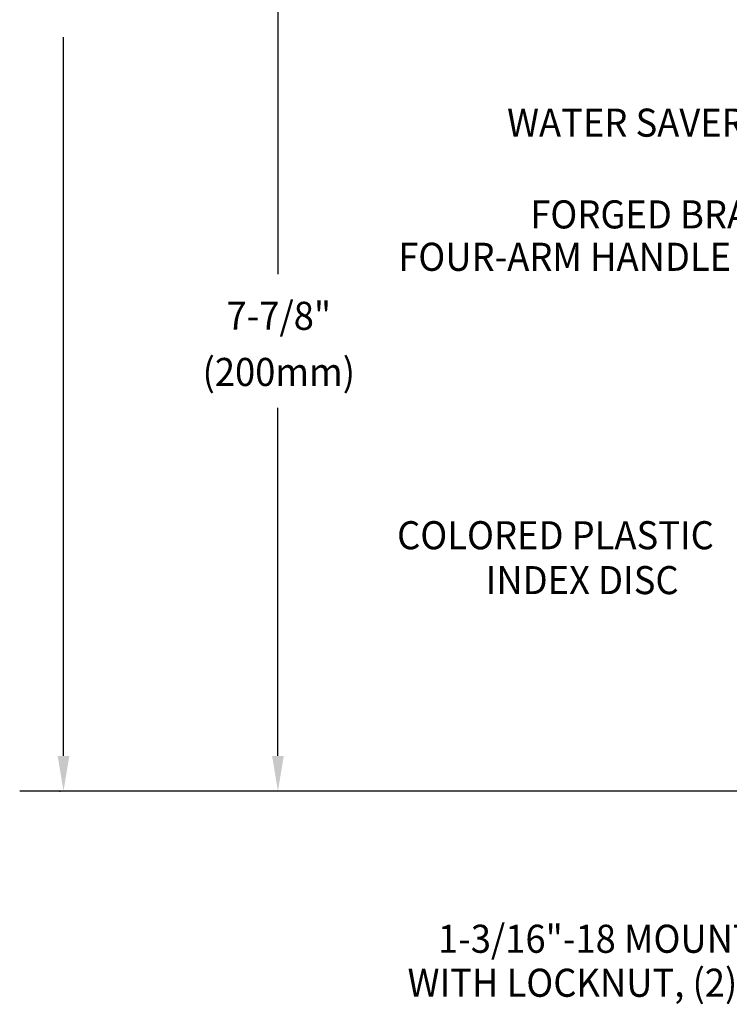
# Model space of a CAD drawing. Extents: x 1.6 to 20.6, y 1 to 25.9.
# Drawn here: x 3.3 to 8.4, y 7.9 to 14.9 of the extents above; entities that cross this region are included whole.
import ezdxf
from ezdxf.enums import TextEntityAlignment as Align

# ---------------------------------------------------------------- set-up
doc = ezdxf.new("R2010")
doc.units = 0
doc.header["$LTSCALE"] = 2.5
doc.header["$MEASUREMENT"] = 0
doc.layers.get('0').update_dxf_attribs({"linetype": 'CONTINUOUS'})
doc.layers.get('DEFPOINTS').update_dxf_attribs({"linetype": 'CONTINUOUS'})
doc.layers.add('2', color=2, linetype='CONTINUOUS')
doc.layers.add('DIM', color=7, linetype='CONTINUOUS')
doc.styles.add('ROMAND', font='romand', dxfattribs={"width": 0.95})

msp = doc.modelspace()

# ---------------------------------------------------------------- linework, layer by layer
at = {"color": 2, "linetype": 'ByBlock'}
for p, q in [((5.1507, 16.2976), (5.1507, 13.0834)), ((3.6223, 9.6517), (3.6223, 14.7708)), ((5.1507, 9.6517), (5.1507, 12.1309))]:
    msp.add_line(p, q, dxfattribs=at)
for p, q in [((6.0735, 9.4017), (3.3098, 9.4017)), ((10.4699, 9.4017), (6.0735, 9.4017))]:
    msp.add_line(p, q)
for points in [[(3.5806, 9.6517), (3.664, 9.6517), (3.6223, 9.4017)], [(5.1091, 9.6517), (5.1924, 9.6517), (5.1507, 9.4017)]]:
    msp.add_solid(points, dxfattribs=at)
at = {"layer": '2', "color": 0, "linetype": 'ByBlock'}
msp.add_point((3.5969, 9.4017), dxfattribs=at)
at = {"layer": 'DEFPOINTS', "color": 0, "linetype": 'ByBlock'}
for p in [(3.5236, 9.4017), (3.6223, 9.4017), (5.1507, 9.4017), (5.1507, 9.4017), (5.1507, 9.4017), (5.1507, 9.4017), (5.1832, 9.4017), (5.1832, 9.4017), (5.1832, 9.4017), (5.2053, 9.4017)]:
    msp.add_point(p, dxfattribs=at)

# ---------------------------------------------------------------- texts
at = {"linetype": 'ByBlock', "style": 'ROMAND', "width": 0.95}
for s, p in [('7-7/8"', (5.1569, 12.7608)), ('(200mm)', (5.1569, 12.3607))]:
    msp.add_text(s, height=0.2, dxfattribs=at).set_placement(p, align=Align.MIDDLE)
at = {"layer": 'DIM', "style": 'ROMAND', "width": 0.95}
for s, p in [('WATER SAVER RENEWABLE UNIT', (10.7064, 14.1623)), ('FORGED BRASS', (8.8185, 13.5089)), ('COLORED PLASTIC', (8.2581, 11.2239))]:
    msp.add_text(s, height=0.2, dxfattribs=at).set_placement(p, align=Align.MIDDLE_RIGHT)
for s, p in [('FOUR-ARM HANDLE', (6.0083, 13.3069)), ('INDEX DISC', (6.6321, 11.0041))]:
    msp.add_text(s, height=0.2, dxfattribs=at).set_placement(p, align=Align.TOP_LEFT)
for s, p in [('1-3/16"-18 MOUNTING SHANK', (6.2918, 8.3498)), ('WITH LOCKNUT, (2) SET SCREWS ', (6.0749, 8.0364))]:
    msp.add_text(s, height=0.2, dxfattribs=at).set_placement(p, align=Align.MIDDLE_LEFT)

doc.saveas('drawing.dxf')
